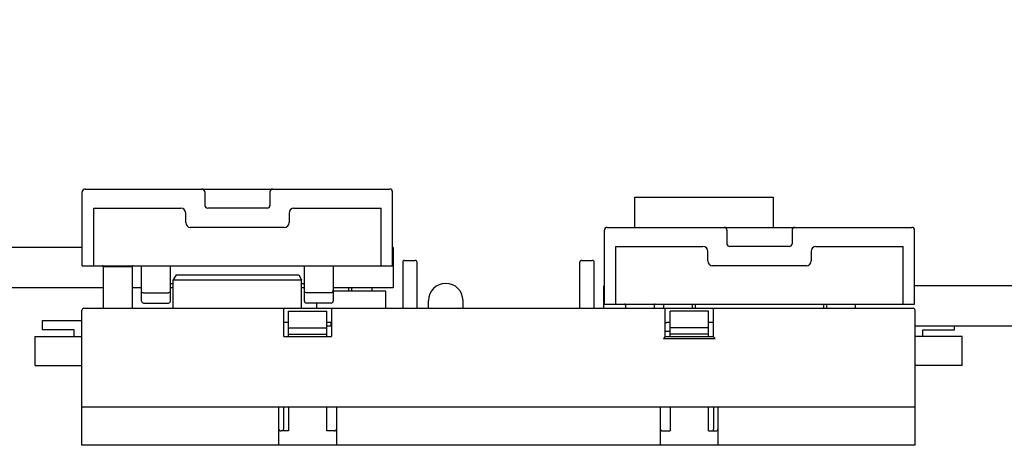
# Model space of a CAD drawing. Extents: x 1389 to 1701, y 13 to 165.
# Drawn here: x 1458 to 1589, y 13 to 69 of the extents above; entities that cross this region are included whole.
import ezdxf

# ---------------------------------------------------------------- set-up
doc = ezdxf.new("R2010")
doc.units = 0
doc.header["$LTSCALE"] = 5
doc.header["$PDMODE"] = 3
doc.header["$PDSIZE"] = 2.5
doc.layers.get('0').update_dxf_attribs({"linetype": 'CONTINUOUS'})
doc.layers.get('Defpoints').update_dxf_attribs({"linetype": 'CONTINUOUS'})
doc.layers.add('AREA1', color=7, linetype='CONTINUOUS')
doc.dimstyles.new('ABECAD_3D', dxfattribs={"dimtxt": 4.572, "dimasz": 4.572, "dimexe": 4.572, "dimexo": 1.5875, "dimgap": 2.286, "dimtad": 0, "dimtoh": 1, "dimzin": 4, "dimdsep": 46, "dimtxsty": 'STANDARD', "dimcen": 2.286, "dimadec": 0, "dimazin": 0, "dimtfac": 1.5, "dimtofl": 0, "dimtmove": 2, "dimatfit": 2, "dimfxl": 1, "dimfrac": 2, "dimtolj": 1, "dimtzin": 4, "dimarcsym": 0})

# ---------------------------------------------------------------- blocks, each defined once
blk = doc.blocks.new('*D4')
at = {"layer": 'AREA1', "color": 0, "lineweight": -2}
for p, q in [((1399.71, 143.65), (1399.71, 148.22)), ((1471.32, 139.08), (1395.14, 139.08)), ((1471.32, 70.5), (1395.14, 70.5)), ((1399.71, 65.93), (1399.71, 61.36))]:
    blk.add_line(p, q, dxfattribs=at)
at = {"layer": 'AREA1', "color": 0}
for points in [[(1398.95, 143.65), (1400.47, 143.65), (1399.71, 139.08)], [(1398.95, 65.93), (1400.47, 65.93), (1399.71, 70.5)]]:
    blk.add_solid(points, dxfattribs=at)
at = {"layer": 'Defpoints', "color": 0}
for p in [(1472.91, 139.08), (1399.71, 70.5), (1472.91, 70.5)]:
    blk.add_point(p, dxfattribs=at)
at = {"layer": 'AREA1', "color": 0, "insert": (1399.71, 104.79), "char_height": 4.572, "attachment_point": 5, "rotation": 90}
blk.add_mtext('\\A1;68.58 [2 45/64]', dxfattribs=at)

msp = doc.modelspace()

# ---------------------------------------------------------------- linework, layer by layer
at = {"color": 7, "linetype": 'Continuous'}
for p, q in [((1466.673, 36.376, 3.646), (1466.673, 46.155, 3.646)), ((1467.054, 46.536, 3.646), (1507.44, 46.536, 3.646)), ((1482.929, 46.155, 3.646), (1482.929, 44.377, 3.646)), ((1491.565, 46.155, 3.646), (1491.565, 44.377, 3.646)), ((1507.821, 36.376, 3.646), (1507.821, 46.155, 3.646)), ((1539.952, 45.444, 3.646), (1558.291, 45.444, 3.646)), ((1539.952, 41.456, 3.646), (1539.952, 45.444, 3.646)), ((1558.291, 45.444, 3.646), (1558.291, 41.456, 3.646)), ((1468.197, 43.996, 3.646), (1479.754, 43.996, 3.646)), ((1468.197, 36.376, 3.646), (1468.197, 43.996, 3.646)), ((1480.389, 42.091, 3.646), (1480.389, 43.361, 3.646)), ((1491.184, 43.996, 3.646), (1483.31, 43.996, 3.646)), ((1494.105, 43.361, 3.646), (1494.105, 42.091, 3.646)), ((1494.74, 43.996, 3.646), (1506.297, 43.996, 3.646)), ((1506.297, 36.376, 3.646), (1506.297, 43.996, 3.646)), ((1493.47, 41.456, 3.646), (1481.024, 41.456, 3.646)), ((1535.914, 31.296, 3.646), (1535.914, 41.075, 3.646)), ((1536.295, 41.456, 3.646), (1576.681, 41.456, 3.646)), ((1552.17, 41.075, 3.646), (1552.17, 39.297, 3.646)), ((1560.806, 41.075, 3.646), (1560.806, 39.297, 3.646)), ((1577.062, 31.296, 3.646), (1577.062, 41.075, 3.646)), ((1466.673, 38.789, 3.646), (1406.297, 38.789, 3.646)), ((1507.897, 38.789, 3.646), (1507.821, 38.789, 3.646)), ((1507.897, 38.789, 3.646), (1507.897, 33.455, 3.646)), ((1537.438, 38.916, 3.646), (1548.995, 38.916, 3.646)), ((1537.438, 31.296, 3.646), (1537.438, 38.916, 3.646)), ((1549.63, 37.011, 3.646), (1549.63, 38.281, 3.646)), ((1560.425, 38.916, 3.646), (1552.551, 38.916, 3.646)), ((1563.346, 38.281, 3.646), (1563.346, 37.011, 3.646)), ((1563.981, 38.916, 3.646), (1575.538, 38.916, 3.646)), ((1575.538, 31.296, 3.646), (1575.538, 38.916, 3.646)), ((1509.167, 36.833, 3.646), (1509.167, 30.737, 3.646)), ((1509.421, 37.087, 3.646), (1510.818, 37.087, 3.646)), ((1511.072, 30.737, 3.646), (1511.072, 36.833, 3.646)), ((1532.662, 30.737, 3.646), (1532.662, 36.833, 3.646)), ((1532.916, 37.087, 3.646), (1534.313, 37.087, 3.646)), ((1534.567, 30.737, 3.646), (1534.567, 36.833, 3.646)), ((1466.673, 36.376, 3.646), (1507.821, 36.376, 3.646)), ((1469.467, 36.249, 3.646), (1469.467, 30.737, 3.646)), ((1473.277, 36.249, 3.646), (1473.277, 30.737, 3.646)), ((1474.547, 31.677, 3.646), (1474.547, 36.376, 3.646)), ((1478.357, 31.677, 3.646), (1478.357, 36.376, 3.646)), ((1496.137, 31.677, 3.646), (1496.137, 36.376, 3.646)), ((1499.947, 36.376, 3.646), (1499.947, 31.677, 3.646)), ((1562.711, 36.376, 3.646), (1550.265, 36.376, 3.646)), ((1479.119, 35.182, 3.646), (1478.738, 34.523, 3.646)), ((1478.738, 34.523, 3.646), (1495.756, 34.523, 3.646)), ((1478.738, 30.737, 3.646), (1478.738, 34.523, 3.646)), ((1479.119, 35.182, 3.646), (1495.375, 35.182, 3.646)), ((1495.375, 35.182, 3.646), (1495.756, 34.523, 3.646)), ((1495.756, 30.737, 3.646), (1495.756, 34.523, 3.646)), ((1469.467, 33.455, 3.646), (1406.297, 33.455, 3.646)), ((1474.547, 33.455, 3.646), (1473.277, 33.455, 3.646)), ((1474.801, 32.798, 3.646), (1478.103, 32.798, 3.646)), ((1478.738, 33.455, 3.646), (1478.357, 33.455, 3.646)), ((1496.137, 33.455, 3.646), (1495.756, 33.455, 3.646)), ((1499.693, 32.798, 3.646), (1496.391, 32.798, 3.646)), ((1507.897, 33.455, 3.646), (1499.947, 33.455, 3.646)), ((1506.932, 33.023, 3.646), (1499.947, 33.023, 3.646)), ((1502.03, 33.023, 3.646), (1502.03, 33.455, 3.646)), ((1502.411, 33.023, 3.646), (1502.411, 33.455, 3.646)), ((1505.103, 33.023, 3.646), (1505.103, 33.455, 3.646)), ((1506.932, 30.737, 3.646), (1506.932, 33.023, 3.646)), ((1535.837, 30.737, 3.646), (1535.837, 33.709, 3.646)), ((1535.914, 33.709, 3.646), (1535.837, 33.709, 3.646)), ((1637.437, 33.709, 3.646), (1577.062, 33.709, 3.646)), ((1474.801, 31.423, 3.646), (1478.103, 31.423, 3.646)), ((1499.693, 31.423, 3.646), (1496.391, 31.423, 3.646)), ((1497.725, 31.423, 3.646), (1497.725, 30.737, 3.646)), ((1512.596, 30.737, 3.646), (1512.596, 31.753, 3.646)), ((1517.168, 30.737, 3.646), (1517.168, 31.753, 3.646)), ((1466.622, 12.576, 3.646), (1466.622, 30.483, 3.646)), ((1466.876, 30.737, 3.646), (1576.858, 30.737, 3.646)), ((1493.394, 26.981, 3.646), (1493.394, 30.737, 3.646)), ((1494.029, 30.356, 3.646), (1499.109, 30.356, 3.646)), ((1494.029, 26.981, 3.646), (1494.029, 30.356, 3.646)), ((1499.109, 26.981, 3.646), (1499.109, 30.356, 3.646)), ((1499.744, 30.737, 3.646), (1499.744, 26.981, 3.646)), ((1535.914, 31.296, 3.646), (1577.062, 31.296, 3.646)), ((1538.708, 31.169, 3.646), (1538.708, 30.737, 3.646)), ((1542.518, 31.169, 3.646), (1542.518, 30.737, 3.646)), ((1543.788, 30.737, 3.646), (1543.788, 31.296, 3.646)), ((1543.991, 26.981, 3.646), (1543.991, 30.737, 3.646)), ((1549.706, 30.356, 3.646), (1544.626, 30.356, 3.646)), ((1544.626, 26.981, 3.646), (1544.626, 30.356, 3.646)), ((1547.598, 30.737, 3.646), (1547.598, 31.296, 3.646)), ((1547.979, 30.737, 3.646), (1547.979, 31.296, 3.646)), ((1549.706, 26.981, 3.646), (1549.706, 30.356, 3.646)), ((1550.341, 30.737, 3.646), (1550.341, 26.981, 3.646)), ((1564.997, 31.296, 3.646), (1564.997, 30.737, 3.646)), ((1565.378, 31.296, 3.646), (1565.378, 30.737, 3.646)), ((1569.188, 31.296, 3.646), (1569.188, 30.737, 3.646)), ((1577.112, 12.576, 3.646), (1577.112, 30.483, 3.646)), ((1461.39, 29.137, 3.646), (1466.622, 29.137, 3.646)), ((1461.39, 27.867, 3.646), (1461.39, 29.137, 3.646)), ((1494.029, 28.832, 3.646), (1493.394, 28.832, 3.646)), ((1499.744, 28.832, 3.646), (1499.109, 28.832, 3.646)), ((1499.624, 28.832, 3.646), (1499.617, 28.782, 3.646)), ((1499.617, 28.782, 3.646), (1499.617, 28.375, 3.646)), ((1544.626, 28.832, 3.646), (1544.17, 28.832, 3.646)), ((1550.341, 28.832, 3.646), (1549.706, 28.832, 3.646)), ((1465.606, 27.867, 3.646), (1461.39, 27.867, 3.646)), ((1465.606, 26.978, 3.646), (1465.606, 27.867, 3.646)), ((1494.029, 28.157, 3.646), (1499.109, 28.157, 3.646)), ((1499.744, 28.375, 3.646), (1499.109, 28.375, 3.646)), ((1543.991, 27.724, 3.646), (1544.042, 27.718, 3.646)), ((1544.042, 27.718, 3.646), (1544.626, 27.718, 3.646)), ((1549.706, 28.157, 3.646), (1544.626, 28.157, 3.646)), ((1637.437, 28.375, 3.646), (1577.112, 28.375, 3.646)), ((1578.128, 27.867, 3.646), (1582.345, 27.867, 3.646)), ((1578.128, 26.978, 3.646), (1578.128, 27.867, 3.646)), ((1582.345, 27.867, 3.646), (1582.345, 28.375, 3.646)), ((1460.374, 26.978, 3.646), (1466.622, 26.978, 3.646)), ((1460.374, 26.978, 3.646), (1460.374, 23.168, 3.646)), ((1493.394, 26.981, 3.646), (1499.744, 26.981, 3.646)), ((1494.029, 27.308, 3.646), (1499.109, 27.308, 3.646)), ((1543.991, 26.981, 3.646), (1543.737, 26.727, 3.646)), ((1543.991, 26.981, 3.646), (1550.341, 26.981, 3.646)), ((1549.706, 27.308, 3.646), (1544.626, 27.308, 3.646)), ((1550.341, 26.981, 3.646), (1550.595, 26.727, 3.646)), ((1583.361, 26.978, 3.646), (1577.112, 26.978, 3.646)), ((1583.361, 23.168, 3.646), (1583.361, 26.978, 3.646)), ((1460.374, 23.168, 3.646), (1466.622, 23.168, 3.646)), ((1583.361, 23.168, 3.646), (1577.112, 23.168, 3.646)), ((1466.622, 17.656, 3.646), (1577.112, 17.656, 3.646)), ((1492.759, 12.576, 3.646), (1492.759, 17.656, 3.646)), ((1493.343, 17.656, 3.646), (1493.343, 14.735, 3.646)), ((1494.029, 17.656, 3.646), (1494.029, 14.481, 3.646)), ((1499.109, 14.481, 3.646), (1499.109, 17.656, 3.646)), ((1500.379, 17.656, 3.646), (1500.379, 12.576, 3.646)), ((1543.356, 12.576, 3.646), (1543.356, 17.656, 3.646)), ((1544.626, 17.656, 3.646), (1544.626, 14.481, 3.646)), ((1549.706, 14.481, 3.646), (1549.706, 17.656, 3.646)), ((1550.392, 17.656, 3.646), (1550.392, 14.735, 3.646)), ((1550.976, 17.656, 3.646), (1550.976, 12.576, 3.646)), ((1494.029, 14.481, 3.646), (1493.013, 14.481, 3.646)), ((1500.125, 14.481, 3.646), (1499.109, 14.481, 3.646)), ((1543.61, 14.481, 3.646), (1544.626, 14.481, 3.646)), ((1549.706, 14.481, 3.646), (1550.722, 14.481, 3.646)), ((1577.112, 12.576, 3.646), (1466.622, 12.576, 3.646))]:
    msp.add_line(p, q, dxfattribs=at)
at = {"color": 8, "linetype": 'Continuous'}
for p, q in [((1507.897, 38.281, 3.646), (1507.821, 38.281, 3.646)), ((1473.277, 36.249, 3.646), (1469.467, 36.249, 3.646)), ((1478.738, 33.963, 3.646), (1478.357, 33.963, 3.646)), ((1496.137, 33.963, 3.646), (1495.756, 33.963, 3.646)), ((1535.914, 33.201, 3.646), (1535.837, 33.201, 3.646)), ((1543.737, 26.727, 3.646), (1550.595, 26.727, 3.646))]:
    msp.add_line(p, q, dxfattribs=at)
at = {"color": 7, "linetype": 'Continuous', "elevation": 3.646}
for points in [[(1474.547, 32.924), (1474.565, 32.879), (1474.616, 32.838), (1474.699, 32.809), (1474.801, 32.798)], [(1478.357, 32.924), (1478.34, 32.879), (1478.288, 32.838), (1478.206, 32.809), (1478.103, 32.798)], [(1496.391, 32.798), (1496.289, 32.809), (1496.206, 32.838), (1496.155, 32.879), (1496.137, 32.924)], [(1499.693, 32.798), (1499.749, 32.806), (1499.801, 32.829), (1499.846, 32.863), (1499.883, 32.906), (1499.911, 32.954), (1499.931, 33.006), (1499.943, 33.061), (1499.947, 33.117)], [(1544.17, 28.832), (1544.072, 28.775), (1544.012, 28.766), (1543.991, 28.805)], [(1493.531, 14.481), (1493.466, 14.497), (1493.407, 14.546), (1493.362, 14.627), (1493.343, 14.735)], [(1550.204, 14.481), (1550.268, 14.497), (1550.328, 14.546), (1550.373, 14.627), (1550.392, 14.735)]]:
    msp.add_lwpolyline(points, dxfattribs=at)
at = {"color": 7, "linetype": 'Continuous'}
for centre, radius, start, end in [((1467.054, 46.155, 3.646), 0.381, 90, 180), ((1482.548, 46.155, 3.646), 0.381, 0, 90), ((1491.946, 46.155, 3.646), 0.381, 90, 180), ((1507.44, 46.155, 3.646), 0.381, 0, 90), ((1479.754, 43.361, 3.646), 0.635, 0, 90), ((1483.31, 44.377, 3.646), 0.381, 180, 270), ((1491.184, 44.377, 3.646), 0.381, 270, 0), ((1494.74, 43.361, 3.646), 0.635, 90, 180), ((1481.024, 42.091, 3.646), 0.635, 180, 270), ((1493.47, 42.091, 3.646), 0.635, 270, 0), ((1536.295, 41.075, 3.646), 0.381, 90, 180), ((1551.789, 41.075, 3.646), 0.381, 0, 90), ((1561.187, 41.075, 3.646), 0.381, 90, 180), ((1576.681, 41.075, 3.646), 0.381, 0, 90), ((1552.551, 39.297, 3.646), 0.381, 180, 270), ((1560.425, 39.297, 3.646), 0.381, 270, 0), ((1548.995, 38.281, 3.646), 0.635, 0, 90), ((1563.981, 38.281, 3.646), 0.635, 90, 180), ((1509.421, 36.833, 3.646), 0.254, 90, 180), ((1510.818, 36.833, 3.646), 0.254, 0, 90), ((1532.916, 36.833, 3.646), 0.254, 90, 180), ((1534.313, 36.833, 3.646), 0.254, 0, 90), ((1550.265, 37.011, 3.646), 0.635, 180, 270), ((1562.711, 37.011, 3.646), 0.635, 270, 0), ((1469.34, 36.249, 3.646), 0.127, 0, 90), ((1473.404, 36.249, 3.646), 0.127, 90, 180), ((1514.882, 31.753, 3.646), 2.286, 0, 180), ((1474.801, 31.677, 3.646), 0.254, 180, 270), ((1478.103, 31.677, 3.646), 0.254, 270, 0), ((1496.391, 31.677, 3.646), 0.254, 180, 270), ((1499.693, 31.677, 3.646), 0.254, 270, 0), ((1466.876, 30.483, 3.646), 0.254, 90, 180), ((1538.581, 31.169, 3.646), 0.127, 0, 90), ((1542.645, 31.169, 3.646), 0.127, 90, 180), ((1576.858, 30.483, 3.646), 0.254, 0, 90), ((1493.013, 14.735, 3.646), 0.254, 180, 270), ((1500.125, 14.735, 3.646), 0.254, 270, 0), ((1543.61, 14.735, 3.646), 0.254, 180, 270), ((1550.722, 14.735, 3.646), 0.254, 270, 0)]:
    msp.add_arc(centre, radius, start, end, dxfattribs=at)

# ---------------------------------------------------------------- dimensions: what is measured, and where the dimension line sits
at = {"layer": 'AREA1'}
dim = msp.add_linear_dim(base=(1399.71, 70.5, 3.646), p1=(1472.908, 139.08, 3.646), p2=(1472.908, 70.5, 3.646), angle=90, dimstyle='ABECAD_3D', dxfattribs=at)
dim.commit()
dim.dimension.update_dxf_attribs({"geometry": '*D4', "text_midpoint": (1399.71, 104.79, 3.646), "dimtype": 160})

doc.saveas('drawing.dxf')
